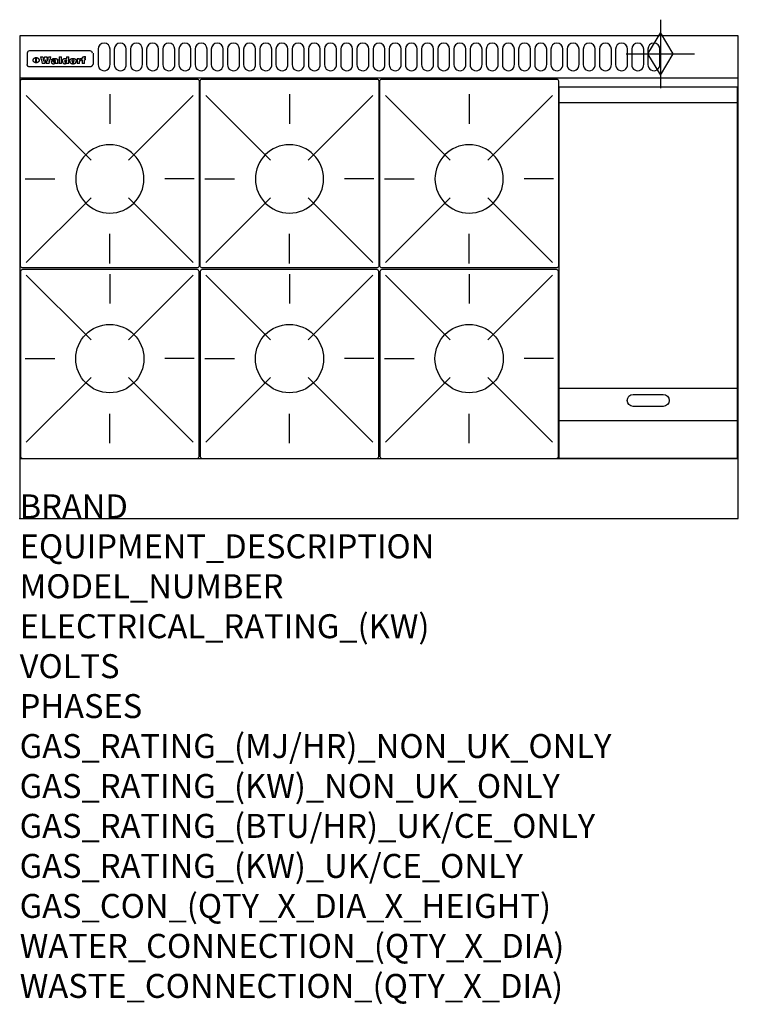
# Model space of a CAD drawing. Extents: x 0 to 1200, y -811 to 832.
import ezdxf

# ---------------------------------------------------------------- set-up
doc = ezdxf.new("R2010")
doc.units = 0
doc.header["$LTSCALE"] = 2.5
doc.layers.get('0').update_dxf_attribs({"linetype": 'CONTINUOUS'})
for name, color, linetype in [('Moffat_2D_Hyd', 3, 'CONTINUOUS'), ('Moffat_Detail', 5, 'CONTINUOUS'), ('Moffat_Profile', 1, 'CONTINUOUS')]:
    doc.layers.add(name, color=color, linetype=linetype)
doc.layers.add('Moffat_Notes', color=2, linetype='CONTINUOUS', plot=False)
doc.styles.get("Standard").update_dxf_attribs({"font": 'txt.shx'})

# ---------------------------------------------------------------- blocks, each defined once
blk = doc.blocks.new('GAS_CONNECTION')
at = {"layer": 'Moffat_2D_Hyd'}
for p, q in [((0, 57.1), (0, -57.1)), ((-57.1, 0), (57.1, 0))]:
    blk.add_line(p, q, dxfattribs=at)
blk.add_lwpolyline([(0, -35.7), (21.4, 0), (0, 35.7), (-21.4, 0), (0, -35.7)], dxfattribs=at)
blk = doc.blocks.new('WALD_POTSTAND')
at = {"layer": 'Moffat_Detail'}
for p, q in [((9.6, 287.9), (117.6, 179.9)), ((149, 289.6), (149, 240.4)), ((288.4, 287.9), (180.4, 179.9)), ((7.9, 148.5), (57.1, 148.5)), ((290.1, 148.5), (240.9, 148.5)), ((9.6, 9.1), (117.6, 117.1)), ((288.4, 9.1), (180.4, 117.1)), ((149, 7.4), (149, 56.6))]:
    blk.add_line(p, q, dxfattribs=at)
blk.add_lwpolyline([(3, 0), (295, 0, 0.414214), (298, 3), (298, 312, 0.414214), (295, 315), (3, 315, 0.414214), (0, 312), (0, 3, 0.414214)], format="xyb", close=True, dxfattribs=at)
blk.add_circle((149, 148.5), 57, dxfattribs=at)

msp = doc.modelspace()

# ---------------------------------------------------------------- linework, layer by layer
msp.add_point((0, 0))
at = {"layer": 'Moffat_Detail'}
for p, q in [((12.5, 776.5), (12.5, 776.1)), ((12.5, 776.1), (12.5, 773.6)), ((12.5, 773.6), (12.5, 759.5)), ((117.5, 780), (16.5, 780)), ((123, 776.1), (123, 776.5)), ((123, 773.6), (123, 776.1)), ((123, 759.5), (123, 773.6)), ((12.5, 759.5), (12.5, 757.1)), ((27.2, 760.3), (27.2, 768.9)), ((27.7, 768.9), (27.7, 760.3)), ((34.6, 770.3), (38.7, 770.3)), ((42, 759), (37.8, 759)), ((41.7, 770.3), (45.2, 770.3)), ((49, 759), (44.9, 759)), ((48.1, 770.3), (52.1, 770.3)), ((57.2, 764.6), (53.4, 764.6)), ((59.5, 765.3), (59.5, 765.3)), ((59.8, 764.7), (59.8, 764.7)), ((59.8, 762.4), (59.8, 762.1)), ((63.9, 759), (60.1, 759)), ((63.5, 759.9), (63.5, 764.4)), ((63.9, 759), (63.9, 759.2)), ((65.8, 770.3), (65.8, 759)), ((65.8, 770.3), (69.7, 770.3)), ((69.7, 759), (65.8, 759)), ((69.7, 759), (69.7, 770.3)), ((78.3, 770.3), (78.3, 766.3)), ((78.3, 770.3), (82, 770.3)), ((78.6, 760), (78.6, 759)), ((82, 759), (78.6, 759)), ((82, 759), (82, 770.3)), ((96, 767.2), (99.5, 767.2)), ((96, 767.2), (96, 759)), ((99.8, 759), (96, 759)), ((99.5, 765.6), (99.5, 767.2)), ((99.8, 759), (99.8, 762.3)), ((102.5, 767.4), (102.8, 767.4)), ((102.8, 764.1), (102.8, 767.4)), ((103.4, 767.2), (104.6, 767.2)), ((103.4, 767.2), (103.4, 765.3)), ((104.6, 765.3), (103.4, 765.3)), ((104.6, 767.7), (104.6, 767.2)), ((104.6, 765.3), (104.6, 759)), ((108.4, 759), (104.6, 759)), ((107.9, 770.6), (110, 770.6)), ((108.4, 767.2), (110, 767.2)), ((110, 765.3), (108.4, 765.3)), ((108.4, 759), (108.4, 765.3)), ((110, 768.4), (110, 770.6)), ((110, 765.3), (110, 767.2)), ((123, 757.1), (123, 759.5)), ((117.5, 753.3), (16.5, 753.3)), ((901, 694), (1198, 694)), ((901, 217.5), (1198, 217.5)), ((901, 163), (1198, 163))]:
    msp.add_line(p, q, dxfattribs=at)
for points in [[(131, 783), (131, 757, 1.03045), (151, 757.6), (151, 783, 1), (131, 783, 1)], [(158, 783), (158, 757, 1.03045), (178, 757.6), (178, 783, 1), (158, 783, 1)], [(185, 783), (185, 757, 1.03045), (205, 757.6), (205, 783, 1), (185, 783, 1)], [(212, 783), (212, 757, 1.03045), (232, 757.6), (232, 783, 1), (212, 783, 1)], [(239, 783), (239, 757, 1.03045), (259, 757.6), (259, 783, 1), (239, 783, 1)], [(266, 783), (266, 757, 1.03045), (286, 757.6), (286, 783, 1), (266, 783, 1)], [(293, 783), (293, 757, 1.03045), (313, 757.6), (313, 783, 1), (293, 783, 1)], [(320, 783), (320, 757, 1.03045), (340, 757.6), (340, 783, 1), (320, 783, 1)], [(347, 783), (347, 757, 1.03045), (367, 757.6), (367, 783, 1), (347, 783, 1)], [(374, 783), (374, 757, 1.03045), (394, 757.6), (394, 783, 1), (374, 783, 1)], [(401, 783), (401, 757, 1.03045), (421, 757.6), (421, 783, 1), (401, 783, 1)], [(428, 783), (428, 757, 1.03045), (448, 757.6), (448, 783, 1), (428, 783, 1)], [(455, 783), (455, 757, 1.03045), (475, 757.6), (475, 783, 1), (455, 783, 1)], [(482, 783), (482, 757, 1.03045), (502, 757.6), (502, 783, 1), (482, 783, 1)], [(509, 783), (509, 757, 1.03045), (529, 757.6), (529, 783, 1), (509, 783, 1)], [(536, 783), (536, 757, 1.03045), (556, 757.6), (556, 783, 1), (536, 783, 1)], [(563, 783), (563, 757, 1.03045), (583, 757.6), (583, 783, 1), (563, 783, 1)], [(590, 783), (590, 757, 1.03045), (610, 757.6), (610, 783, 1), (590, 783, 1)], [(617, 783), (617, 757, 1.03045), (637, 757.6), (637, 783, 1), (617, 783, 1)], [(644, 783), (644, 757, 1.03045), (664, 757.6), (664, 783, 1), (644, 783, 1)], [(671, 783), (671, 757, 1.03045), (691, 757.6), (691, 783, 1), (671, 783, 1)], [(698, 783), (698, 757, 1.03045), (718, 757.6), (718, 783, 1), (698, 783, 1)], [(725, 783), (725, 757, 1.03045), (745, 757.6), (745, 783, 1), (725, 783, 1)], [(752, 783), (752, 757, 1.03045), (772, 757.6), (772, 783, 1), (752, 783, 1)], [(779, 783), (779, 757, 1.03045), (799, 757.6), (799, 783, 1), (779, 783, 1)], [(806, 783), (806, 757, 1.03045), (826, 757.6), (826, 783, 1), (806, 783, 1)], [(833, 783), (833, 757, 1.03045), (853, 757.6), (853, 783, 1), (833, 783, 1)], [(860, 783), (860, 757, 1.03045), (880, 757.6), (880, 783, 1), (860, 783, 1)], [(887, 783), (887, 757, 1.03045), (907, 757.6), (907, 783, 1), (887, 783, 1)], [(914, 783), (914, 757, 1.03045), (934, 757.6), (934, 783, 1), (914, 783, 1)], [(941, 783), (941, 757, 1.03045), (961, 757.6), (961, 783, 1), (941, 783, 1)], [(968, 783), (968, 757, 1.03045), (988, 757.6), (988, 783, 1), (968, 783, 1)], [(995, 783), (995, 757, 1.03045), (1015, 757.6), (1015, 783, 1), (995, 783, 1)], [(1022, 783), (1022, 757, 1.03045), (1042, 757.6), (1042, 783, 1), (1022, 783, 1)], [(1049, 783), (1049, 757, 1.03045), (1069, 757.6), (1069, 783, 1), (1049, 783, 1)], [(1024.5, 206.8), (1074.5, 206.8, -1), (1074.5, 186.8), (1024.5, 186.8, -1), (1024.5, 206.8, -1)]]:
    msp.add_lwpolyline(points, format="xyb", dxfattribs=at)
at = {"layer": 'Moffat_Detail', "flags": 128}
for points in [[(15, 753.6), (14.7, 753.7), (14.5, 753.8), (14.2, 754), (14, 754.1), (13.8, 754.3), (13.6, 754.5), (13.4, 754.7), (13.2, 754.9), (13, 755.2), (12.9, 755.4), (12.8, 755.7), (12.7, 756), (12.6, 756.2), (12.5, 756.5), (12.5, 756.8), (12.5, 757.1)], [(22.5, 764.5), (22.5, 764.8), (22.5, 765), (22.6, 765.3), (22.7, 765.6), (22.7, 765.9), (22.9, 766.1), (23, 766.4), (23.1, 766.6), (23.3, 766.9), (23.5, 767.1), (23.7, 767.3), (23.9, 767.5), (24.1, 767.7), (24.3, 767.9), (24.6, 768.1), (24.8, 768.3), (25.1, 768.4), (25.4, 768.5), (25.7, 768.6), (26, 768.7), (26.3, 768.8), (26.6, 768.9), (26.9, 768.9), (27.2, 768.9)], [(27.2, 760.3), (26.9, 760.3), (26.6, 760.4), (26.3, 760.4), (26, 760.5), (25.7, 760.6), (25.4, 760.7), (25.1, 760.8), (24.8, 760.9), (24.6, 761.1), (24.3, 761.2), (24.1, 761.4), (23.9, 761.6), (23.7, 761.8), (23.5, 762), (23.3, 762.2), (23.1, 762.4), (23, 762.7), (22.9, 762.9), (22.7, 763.2), (22.7, 763.4), (22.6, 763.7), (22.5, 764), (22.5, 764.2), (22.5, 764.5)], [(27.7, 768.9), (28.1, 768.9), (28.4, 768.9), (28.7, 768.8), (29, 768.7), (29.3, 768.6), (29.6, 768.5), (29.9, 768.4), (30.2, 768.3), (30.4, 768.1), (30.7, 767.9), (30.9, 767.7), (31.1, 767.5), (31.3, 767.3), (31.5, 767.1), (31.7, 766.9), (31.9, 766.6), (32, 766.4), (32.1, 766.1), (32.3, 765.9), (32.3, 765.6), (32.4, 765.3), (32.5, 765), (32.5, 764.8), (32.5, 764.5)], [(32.5, 764.5), (32.5, 764.2), (32.5, 764), (32.4, 763.7), (32.3, 763.4), (32.3, 763.2), (32.1, 762.9), (32, 762.7), (31.9, 762.4), (31.7, 762.2), (31.5, 762), (31.3, 761.8), (31.1, 761.6), (30.9, 761.4), (30.7, 761.2), (30.4, 761.1), (30.2, 760.9), (29.9, 760.8), (29.6, 760.7), (29.3, 760.6), (29, 760.5), (28.7, 760.4), (28.4, 760.4), (28.1, 760.3), (27.7, 760.3)], [(121.5, 757.1), (121.5, 756.8), (121.5, 756.5), (121.4, 756.2), (121.3, 756), (121.2, 755.7), (121.1, 755.4), (121, 755.2), (120.8, 754.9), (120.6, 754.7), (120.4, 754.5), (120.2, 754.3), (120, 754.1), (119.8, 754), (119.5, 753.8), (119.3, 753.7), (119, 753.6)], [(16.5, 753.3), (16.1, 753.3), (15.7, 753.4), (15.3, 753.4), (15, 753.6)], [(119, 753.6), (118.7, 753.4), (118.3, 753.4), (117.9, 753.3), (117.5, 753.3)]]:
    msp.add_lwpolyline(points, dxfattribs=at)
at = {"layer": 'Moffat_Detail'}
msp.add_lwpolyline([(1198, 100), (901, 100), (901, 720), (1198, 720)], close=True, dxfattribs=at)
for centre, major_axis, ratio, start_param, end_param in [((16.5, 776.5), (-4, 0), 0.866025, 4.712389, 6.283185), ((117.5, 776.5), (4, 0), 0.866025, 0, 1.570796), ((36.2, 793.1), (-12.1, 57.2), 0.115401, 1.957335, 2.184819), ((39.8, 793.1), (8.3, -57.2), 0.081873, 5.111411, 5.258321), ((40.5, 793.1), (9.8, 57.2), 0.095295, 4.170858, 4.317769), ((43.2, 793.1), (-9.2, -57.2), 0.089618, 0.946737, 1.082967), ((43.6, 793.1), (-9.5, 57.2), 0.09282, 2.05754, 2.19377), ((46.4, 793.1), (9.3, -57.2), 0.090857, 5.108549, 5.255459), ((47.1, 793.1), (8.1, 57.2), 0.079858, 4.16586, 4.312771), ((50.6, 793.1), (-11.9, -57.2), 0.113882, 0.956097, 1.183581), ((53.4, 793.1), (5.6, 57.2), 0.055651, 4.126897, 4.140913), ((52.8, 793.1), (-2.5, 57.2), 0.025591, 2.160584, 2.16673), ((52.2, 793.1), (-9.6, 57.2), 0.093749, 2.152075, 2.165164), ((54.2, 793.1), (18.6, 57.2), 0.165404, 4.189319, 4.200965), ((50.9, 793.1), (-23.3, 57.1), 0.194381, 2.101775, 2.112984), ((55.2, 793.1), (43, 56.1), 0.25987, 4.343559, 4.352682), ((53.4, 793.1), (6.5, 57.2), 0.064641, 4.198044, 4.211249), ((48.6, 793.1), (-46.9, 55.9), 0.264454, 1.973584, 1.982592), ((53.2, 793.1), (19.2, 57.2), 0.169083, 4.260536, 4.271857), ((56.1, 793.1), (70.2, 54.3), 0.260447, 4.481081, 4.482969), ((52.7, 793.1), (38.4, 56.4), 0.251437, 4.384455, 4.394363), ((56.7, 793.1), (92.7, 52.9), 0.234951, 4.548304, 4.553022), ((46, 793.1), (-73.1, 54.1), 0.25768, 1.86586, 1.870605), ((51.6, 793.1), (68.1, 54.4), 0.262167, 4.542362, 4.550386), ((41.1, 793.1), (-117.5, 52), 0.204617, 1.77256, 1.777782), ((57.9, 793.1), (137.5, 51.4), 0.183066, 4.618103, 4.622349), ((47.1, 793.1), (171.6, 50.8), 0.153536, 4.711284, 4.711442), ((50.1, 793.1), (103.1, 52.5), 0.221899, 4.644434, 4.64947), ((59.3, 793.1), (201.5, 50.5), 0.133732, 4.65719, 4.660806), ((28.2, 793.1), (-228.9, 50.3), 0.119322, 1.713758, 1.716924), ((47.1, 793.1), (164.4, 50.9), 0.159069, 4.712693, 4.716471), ((60.9, 793.1), (292.2, 50), 0.095174, 4.678021, 4.681008), ((-34.4, 793.1), (-752.4, 49.7), 0.037879, 1.693205, 1.694313), ((42.7, 793.1), (248, 50.2), 0.110898, 4.743263, 4.746097), ((239.5, 793.1), (1517.1, 49.6), 0.018848, 4.590755, 4.591072), ((62.3, 793.1), (385.1, 49.8), 0.073106, 4.687841, 4.68957), ((33, 793.1), (419.8, 49.8), 0.06724, 4.760567, 4.762456), ((57.9, 793.1), (-13.8, -57.2), 0.129036, 1.012618, 1.017815), ((55.2, 793.1), (22.9, -57.1), 0.191942, 5.224849, 5.235881), ((108.9, 793.1), (432, 49.8), 0.0654, 4.58415, 4.585891), ((61, 793.1), (66.1, 54.5), 0.263696, 4.437831, 4.444759), ((57, 793.1), (-30.7, -56.8), 0.228764, 1.174057, 1.18459), ((57.1, 793.1), (-7.7, -57.2), 0.075574, 1.059217, 1.061261), ((64.1, 793.1), (515.2, 49.7), 0.055044, 4.69372, 4.695135), ((44.2, 793.1), (-169.3, 50.9), 0.15527, 1.694039, 1.697981), ((-7, 793.1), (1110.6, 49.6), 0.025722, 4.769284, 4.770072), ((65.8, 793.1), (155.6, 51.1), 0.166311, 4.6044, 4.610066), ((56, 793.1), (102.4, 52.5), 0.222801, 4.613084, 4.614656), ((81.1, 793.1), (197.7, 50.5), 0.136017, 4.558661, 4.562143), ((52.9, 793.1), (296.9, 50), 0.093749, 4.712637, 4.715153), ((-11.3, 793.1), (-858.7, 49.6), 0.033222, 1.653283, 1.653441), ((61.7, 793.1), (314.8, 50), 0.088692, 4.686369, 4.686684), ((61.7, 793.1), (322.4, 50), 0.086718, 4.687324, 4.69031), ((92.6, 793.1), (429.4, 49.8), 0.065786, 4.624035, 4.625927), ((-52.8, 793.1), (1889.2, 49.6), 0.015141, 4.770823, 4.770981), ((68.1, 793.1), (206, 50.5), 0.131158, 4.63262, 4.636554), ((63.8, 793.1), (114, 52.1), 0.208712, 4.569526, 4.569683), ((75.3, 793.1), (146.9, 51.2), 0.174015, 4.536328, 4.538543), ((82.3, 793.1), (-1288.1, 49.6), 0.022189, 1.553095, 1.553409), ((156.4, 793.1), (-1660.2, 49.6), 0.017226, 1.512322, 1.512794), ((70.1, 793.1), (100.9, 52.6), 0.224611, 4.482667, 4.488993), ((62.8, 793.1), (-216.9, 50.4), 0.125291, 1.581661, 1.584648), ((66.9, 793.1), (102.4, 52.5), 0.222801, 4.519783, 4.525301), ((60, 793.1), (119.4, 51.9), 0.202417, 4.615998, 4.621028), ((66.3, 793.1), (164.4, 50.9), 0.159069, 4.619441, 4.623217), ((63.5, 793.1), (55.3, 55.3), 0.267949, 4.377275, 4.377591), ((67.3, 793.1), (73.6, 54), 0.25723, 4.418721, 4.426938), ((90.2, 793.1), (-528, 49.7), 0.053742, 1.517341, 1.518758), ((61.8, 793.1), (30.6, 56.8), 0.228452, 4.238215, 4.247983), ((60, 793.1), (-27.3, 56.9), 0.214652, 1.976624, 1.987157), ((59.7, 793.1), (32.5, 56.7), 0.235222, 4.3191, 4.326016), ((60.2, 793.1), (6.7, 57.2), 0.066505, 4.133361, 4.147374), ((59.4, 793.1), (-7.9, 57.2), 0.07749, 2.123667, 2.126657), ((58.4, 793.1), (-13.3, 57.2), 0.125639, 2.163832, 2.179958), ((78.4, 793.1), (-321.5, 50), 0.086957, 1.527211, 1.529258), ((72, 793.1), (-203.7, 50.5), 0.132462, 1.548566, 1.552502), ((68, 793.1), (-124.8, 51.7), 0.19635, 1.600887, 1.605924), ((66.3, 793.1), (-88.1, 53.2), 0.240603, 1.668887, 1.670303), ((65.3, 793.1), (-65.9, 54.5), 0.263833, 1.741061, 1.749871), ((64.3, 793.1), (-35.9, 56.6), 0.245476, 1.903977, 1.913099), ((63.7, 793.1), (15.6, -57.2), 0.143886, 5.169919, 5.180611), ((63.5, 793.1), (5, -57.2), 0.050176, 5.215542, 5.229533), ((63.5, 793.1), (1.8, -57.2), 0.01784, 5.233387, 5.237788), ((62.3, 793.1), (11.6, -57.2), 0.110898, 5.309416, 5.317631), ((58.3, 793.1), (-49, 55.7), 0.266048, 1.968618, 1.974626), ((71.6, 793.1), (7.6, 57.2), 0.075145, 4.181513, 4.194876), ((71.5, 793.1), (2.7, 57.2), 0.02741, 4.158499, 4.172809), ((71.3, 793.1), (-1.5, 57.2), 0.015141, 2.125594, 2.130785), ((71.2, 793.1), (-3.9, 57.2), 0.038713, 2.12857, 2.142732), ((70.8, 793.1), (-10.4, 57.2), 0.100388, 2.127132, 2.140044), ((71.6, 793.1), (14.2, 57.2), 0.132942, 4.217947, 4.230209), ((70.4, 793.1), (-16.7, 57.2), 0.151836, 2.113922, 2.125898), ((71.5, 793.1), (22.5, 57.1), 0.189973, 4.271929, 4.283091), ((69.6, 793.1), (-26, 57), 0.208712, 2.075169, 2.085893), ((71.3, 793.1), (32.6, 56.7), 0.23556, 4.342821, 4.353042), ((68.7, 793.1), (-37.1, 56.5), 0.24862, 2.01897, 2.028757), ((71, 793.1), (41.8, 56.2), 0.25802, 4.407996, 4.411456), ((70.7, 793.1), (52.3, 55.5), 0.267543, 4.46898, 4.478419), ((67.5, 793.1), (-49.8, 55.7), 0.266482, 1.957011, 1.963804), ((65.4, 793.1), (-71.1, 54.2), 0.259631, 1.869426, 1.877173), ((69.6, 793.1), (79.8, 53.6), 0.25057, 4.588067, 4.595306), ((60.7, 793.1), (-114, 52.1), 0.208712, 1.776748, 1.782285), ((67.3, 793.1), (126.6, 51.7), 0.194381, 4.683066, 4.688103), ((51.1, 793.1), (-197.7, 50.5), 0.136017, 1.721992, 1.725474), ((59.8, 793.1), (262.6, 50.1), 0.105184, 4.747203, 4.74988), ((-7.4, 793.1), (-687, 49.7), 0.04145, 1.693702, 1.69481), ((14.6, 793.1), (1049.6, 49.6), 0.027212, 4.768674, 4.769147), ((75.4, 793.1), (-7.5, -57.2), 0.074301, 1.030258, 1.04378), ((75.3, 793.1), (-1.3, -57.2), 0.013151, 1.0148, 1.020776), ((75, 793.1), (4.4, -57.2), 0.043702, 5.265351, 5.279668), ((75.7, 793.1), (-22.6, -57.1), 0.190252, 1.109071, 1.119132), ((74.3, 793.1), (18.4, -57.2), 0.164024, 5.23019, 5.241524), ((110.7, 793.1), (-608.3, 49.7), 0.046748, 1.516571, 1.51783), ((73.3, 793.1), (-35.6, 56.6), 0.244573, 2.0002, 2.003034), ((206.8, 793.1), (1087.7, 49.6), 0.026261, 4.590174, 4.590491), ((75.8, 793.1), (65.2, 54.6), 0.26432, 4.491487, 4.49809), ((71.6, 793.1), (-64.6, 54.6), 0.264702, 1.852107, 1.860141), ((119.3, 793.1), (361.1, 49.9), 0.077793, 4.580942, 4.583), ((75.1, 793.1), (272.7, 50.1), 0.101547, 4.697199, 4.699872), ((87.1, 793.1), (-191.5, 50.6), 0.139796, 1.550929, 1.55455), ((57.2, 793.1), (-273.9, 50.1), 0.101131, 1.658507, 1.660713), ((95.4, 793.1), (158.8, 51), 0.163614, 4.541237, 4.545511), ((78.7, 793.1), (-321.5, 50), 0.086957, 1.578175, 1.580218), ((93.3, 793.1), (231.9, 50.3), 0.117913, 4.615403, 4.618397), ((84.8, 793.1), (-148.6, 51.2), 0.172511, 1.576996, 1.577783), ((81.9, 793.1), (-91.8, 53), 0.235994, 1.653744, 1.660354), ((88.8, 793.1), (100.3, 52.6), 0.225358, 4.480428, 4.483117), ((77.7, 793.1), (-70.5, 54.2), 0.260167, 1.764324, 1.771713), ((81.8, 793.1), (61.6, 54.8), 0.266377, 4.411213, 4.418617), ((86.5, 793.1), (79.3, 53.7), 0.251155, 4.432219, 4.439651), ((80.5, 793.1), (-61.6, 54.9), 0.266408, 1.758066, 1.767034), ((77.8, 793.1), (-30.1, 56.8), 0.226427, 1.978456, 1.981757), ((79.6, 793.1), (24.3, 57), 0.200106, 4.212969, 4.223361), ((77.9, 793.1), (-16.4, 57.2), 0.149882, 2.057924, 2.069086), ((83.7, 793.1), (51.5, 55.6), 0.267285, 4.327441, 4.337394), ((80.1, 793.1), (-49.9, 55.7), 0.266551, 1.823201, 1.824931), ((78.7, 793.1), (8.2, 57.2), 0.0807, 4.149744, 4.163119), ((78.2, 793.1), (-4.2, 57.2), 0.041882, 2.109094, 2.124033), ((78.4, 793.1), (1.7, 57.2), 0.017226, 4.152046, 4.156608), ((83.8, 793.1), (9, 57.2), 0.088184, 4.186201, 4.199249), ((83.7, 793.1), (2.8, 57.2), 0.027714, 4.159472, 4.173624), ((83.5, 793.1), (-1.5, 57.2), 0.015614, 2.124625, 2.134692), ((83.2, 793.1), (-7, 57.2), 0.069544, 2.126571, 2.139948), ((83.8, 793.1), (16.7, 57.2), 0.151836, 4.229671, 4.241618), ((82.8, 793.1), (-14.2, 57.2), 0.132942, 2.115411, 2.127694), ((82.2, 793.1), (-23.3, 57.1), 0.194381, 2.081595, 2.092785), ((83.7, 793.1), (26.4, 57), 0.210674, 4.294745, 4.305593), ((81.3, 793.1), (-34.4, 56.6), 0.241175, 2.026635, 2.036888), ((83.5, 793.1), (39, 56.4), 0.252891, 4.381399, 4.391148), ((80, 793.1), (-50.1, 55.7), 0.266651, 1.946823, 1.955822), ((83.1, 793.1), (52.2, 55.5), 0.267498, 4.464093, 4.47007), ((82.5, 793.1), (69.2, 54.3), 0.261267, 4.545202, 4.552596), ((78.4, 793.1), (-66.6, 54.5), 0.263322, 1.879754, 1.88639), ((81.5, 793.1), (94.6, 52.9), 0.232514, 4.625697, 4.631834), ((76, 793.1), (-90.7, 53), 0.237382, 1.812155, 1.818479), ((71.5, 793.1), (-132.6, 51.5), 0.188032, 1.753518, 1.758422), ((79.2, 793.1), (141.8, 51.3), 0.178819, 4.696373, 4.700938), ((63.5, 793.1), (-202.9, 50.5), 0.132942, 1.718563, 1.722045), ((75.3, 793.1), (215.3, 50.4), 0.126114, 4.736034, 4.73934), ((87.6, 793.1), (-7.7, -57.2), 0.076008, 1.03717, 1.050376), ((87.5, 793.1), (-2.3, -57.2), 0.022692, 1.017439, 1.027817), ((87.3, 793.1), (3, -57.2), 0.029919, 5.265084, 5.280816), ((43.3, 793.1), (-374.3, 49.9), 0.075145, 1.698974, 1.701032), ((64, 793.1), (415, 49.8), 0.067991, 4.760699, 4.762588), ((86.8, 793.1), (11.9, -57.2), 0.113578, 5.258763, 5.270726), ((87.7, 793.1), (-22, -57.1), 0.186632, 1.111751, 1.12134), ((86, 793.1), (25.3, -57), 0.204955, 5.203704, 5.209532), ((87.6, 793.1), (61.8, 54.8), 0.266311, 4.482757, 4.489988), ((83.7, 793.1), (-62.6, 54.8), 0.2659, 1.863621, 1.871342), ((85.7, 793.1), (260.8, 50.2), 0.105885, 4.701778, 4.704608), ((-38.2, 793.1), (-1053.4, 49.6), 0.027114, 1.692299, 1.693091), ((20.6, 793.1), (1159.3, 49.6), 0.024646, 4.769693, 4.770323), ((68.2, 793.1), (-279, 50.1), 0.099395, 1.660529, 1.663051), ((151.1, 793.1), (-1053.4, 49.6), 0.027114, 1.513084, 1.513872), ((92.5, 793.1), (-282.6, 50.1), 0.098214, 1.575612, 1.578128), ((109.3, 793.1), (272.7, 50.1), 0.101547, 4.619318, 4.621997), ((228.9, 793.1), (1159.3, 49.6), 0.024646, 4.590317, 4.59095), ((90.4, 793.1), (-65.2, 54.6), 0.26432, 1.778493, 1.786039), ((94.2, 793.1), (61.4, 54.9), 0.266496, 4.406783, 4.414504), ((139, 793.1), (410.3, 49.8), 0.068759, 4.583656, 4.585556), ((111.6, 793.1), (-374.3, 49.9), 0.075145, 1.522605, 1.524652), ((90.3, 793.1), (-26, 57), 0.208712, 1.996811, 2.002471), ((91.7, 793.1), (21.1, 57.1), 0.18121, 4.191471, 4.201076), ((90.3, 793.1), (-11.2, 57.2), 0.107749, 2.076409, 2.088357), ((90.9, 793.1), (8.3, 57.2), 0.081621, 4.14624, 4.15946), ((90.5, 793.1), (-3, 57.2), 0.03022, 2.107893, 2.12346), ((115.9, 793.1), (215.3, 50.4), 0.126114, 4.564386, 4.56771), ((102.1, 793.1), (-205.5, 50.5), 0.131452, 1.546924, 1.550387), ((90.6, 793.1), (1.5, 57.2), 0.014915, 4.147984, 4.158523), ((107, 793.1), (137.1, 51.4), 0.183492, 4.528494, 4.53324), ((98.2, 793.1), (-130.8, 51.6), 0.189973, 1.592906, 1.597786), ((102.4, 793.1), (94.6, 52.9), 0.232514, 4.472821, 4.478987), ((96.4, 793.1), (-93.1, 52.9), 0.234389, 1.655413, 1.66155), ((99.8, 793.1), (69.2, 54.3), 0.261267, 4.405886, 4.413312), ((95.4, 793.1), (-68, 54.4), 0.262233, 1.735791, 1.742398), ((94.7, 793.1), (-48.1, 55.8), 0.265413, 1.834386, 1.843508), ((98.2, 793.1), (52.2, 55.5), 0.267521, 4.338589, 4.344747), ((97, 793.1), (38.1, 56.4), 0.250834, 4.265762, 4.275544), ((94.4, 793.1), (-35, 56.6), 0.242881, 1.919569, 1.929632), ((96, 793.1), (-26.4, -57), 0.210674, 1.063776, 1.074654), ((94.2, 793.1), (22.2, -57.1), 0.188032, 5.147164, 5.158483), ((95.3, 793.1), (-16.5, -57.2), 0.150169, 1.020445, 1.032574), ((94.2, 793.1), (14.2, -57.2), 0.132942, 5.198342, 5.210604), ((94.8, 793.1), (-9, -57.2), 0.088184, 1.003234, 1.016299), ((94.2, 793.1), (7, -57.2), 0.068759, 5.235336, 5.248857), ((94.3, 793.1), (1.7, -57.2), 0.016653, 5.256725, 5.26616), ((94.5, 793.1), (-2.8, -57.2), 0.027714, 1.003721, 1.017879), ((98.9, 793.1), (25, 57), 0.20353, 4.300124, 4.312862), ((98.2, 793.1), (43.6, 56.1), 0.260713, 4.423733, 4.43333), ((100.4, 793.1), (-12.4, -57.2), 0.117982, 1.033332, 1.046072), ((99.9, 793.1), (-1.2, -57.2), 0.01219, 1.001543, 1.007994), ((101, 793.1), (35.2, 56.6), 0.243664, 4.312626, 4.321903), ((97.2, 793.1), (68, 54.4), 0.262233, 4.550384, 4.55479), ((101.7, 793.1), (73.1, 54.1), 0.25768, 4.506658, 4.509802), ((94.8, 793.1), (117.6, 52), 0.20449, 4.671362, 4.676399), ((102.6, 793.1), (137.9, 51.4), 0.1827, 4.630067, 4.634626), ((87.3, 793.1), (257.6, 50.2), 0.107097, 4.745641, 4.748475), ((107, 793.1), (591.6, 49.7), 0.048049, 4.698612, 4.700027), ((33.5, 793.1), (1202.2, 49.6), 0.023769, 4.76835, 4.768823), ((82.5, 793.1), (-2347.2, 49.6), 0.01219, 1.57938, 1.579537), ((97, 793.1), (-644.1, 49.7), 0.044182, 1.582687, 1.583316), ((103.4, 793.1), (14.1, 57.2), 0.131452, 4.299285, 4.311748), ((104.3, 793.1), (3.7, 57.2), 0.03708, 4.254584, 4.269397), ((101.9, 793.1), (30.1, 56.8), 0.226427, 4.398701, 4.40865), ((100.1, 793.1), (48.7, 55.8), 0.265819, 4.517421, 4.521688), ((97, 793.1), (79, 53.7), 0.251437, 4.648034, 4.654359), ((88.9, 793.1), (152.4, 51.1), 0.169083, 4.766957, 4.771229), ((68.7, 793.1), (328.2, 49.9), 0.08525, 4.814904, 4.817278), ((-101.4, 793.1), (1774.7, 49.6), 0.016116, 4.829801, 4.830117), ((106.8, 793.1), (-22.4, -57.1), 0.189388, 1.182942, 1.193813), ((108.2, 793.1), (-2.3, -57.2), 0.022692, 1.106135, 1.1096), ((108.6, 793.1), (3.3, -57.2), 0.033222, 5.176023, 5.178385), ((108.5, 793.1), (2.8, -57.2), 0.027714, 5.178971, 5.181805), ((101.7, 793.1), (94.6, 52.9), 0.232514, 4.655615, 4.657506), ((82.1, 793.1), (359.8, 49.9), 0.078055, 4.775839, 4.778046), ((201.5, 793.1), (-1202.2, 49.6), 0.023769, 1.495299, 1.495456), ((210.2, 793.1), (-1316.7, 49.6), 0.021708, 1.495293, 1.495451)]:
    msp.add_ellipse(centre, major_axis=major_axis, ratio=ratio, start_param=start_param, end_param=end_param, dxfattribs=at)
at = {"layer": 'Moffat_Profile'}
for p, q in [((0, 735), (1200, 735)), ((0, 100), (1200, 100))]:
    msp.add_line(p, q, dxfattribs=at)
msp.add_lwpolyline([(0, 0), (1200, 0), (1200, 805), (0, 805)], close=True, dxfattribs=at)

# ---------------------------------------------------------------- block references
at = {"layer": 'Moffat_2D_Hyd'}
msp.add_blockref('GAS_CONNECTION', (1070, 775), dxfattribs=at)
at = {"layer": 'Moffat_Detail', "xscale": -1}
for p in [(299.5, 418), (599.5, 418), (899.5, 418)]:
    msp.add_blockref('WALD_POTSTAND', p, dxfattribs=at)
at = {"layer": 'Moffat_Detail', "rotation": 180}
for p in [(299.5, 415), (599.5, 415), (899.5, 415)]:
    msp.add_blockref('WALD_POTSTAND', p, dxfattribs=at)

# ---------------------------------------------------------------- texts
at = {"layer": 'Moffat_Notes', "flags": 3}
for tag, p, s in [('BRAND', (0, 0), 'WALDORF'), ('EQUIPMENT_DESCRIPTION', (0, -66.7), 'GAS COOKTOP 1200mm'), ('MODEL_NUMBER', (0, -133.3), 'RN8803G-LS-P'), ('ELECTRICAL_RATING_(KW)', (0, -200), 'N/A'), ('VOLTS', (0, -266.7), 'N/A'), ('PHASES', (0, -333.3), 'N/A'), ('GAS_RATING_(MJ/HR)_NON_UK_ONLY', (0, -400), '189'), ('GAS_RATING_(KW)_NON_UK_ONLY', (0, -466.7), '52.5'), ('GAS_RATING_(BTU/HR)_UK/CE_ONLY', (0, -533.2), '168700'), ('GAS_RATING_(KW)_UK/CE_ONLY', (0, -600), '49.5'), ('GAS_CON_(QTY_X_DIA_X_HEIGHT)', (0, -666.8), '1 X R 3/4 MALE X 655mm'), ('WATER_CONNECTION_(QTY_X_DIA)', (0, -733.5), 'N/A'), ('WASTE_CONNECTION_(QTY_X_DIA)', (0, -800.3), 'N/A')]:
    msp.add_attdef(tag, p, s, height=40, dxfattribs=at)

doc.saveas('drawing.dxf')
